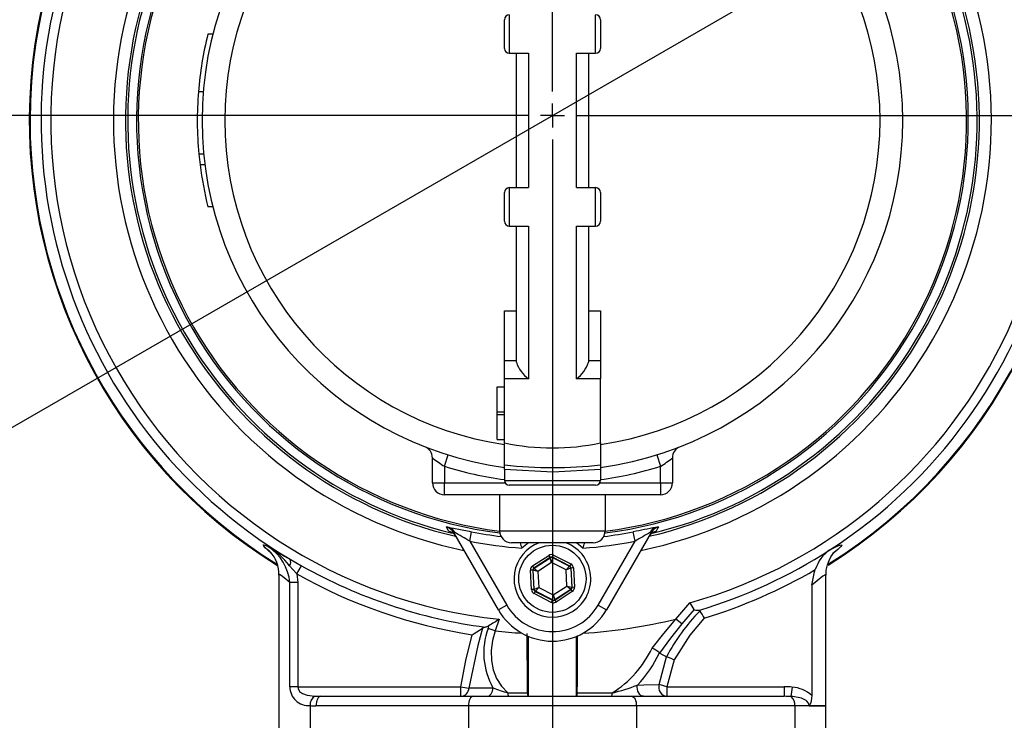
# Model space of a CAD drawing. Units: millimetres. Extents: x 100 to 10400, y 100 to 7325.
# Drawn here: x 2790 to 2995, y 5680 to 5826 of the extents above; entities that cross this region are included whole.
import ezdxf

# ---------------------------------------------------------------- set-up
doc = ezdxf.new("R2010")
doc.units = ezdxf.units.MM
doc.header["$LTSCALE"] = 25
doc.linetypes.add('SLD-Solid', pattern=[0])
doc.layers.add('FORMAT', color=7, linetype='SLD-Solid')
doc.styles.add('SLDTEXTSTYLE0', font='GOTHIC.TTF', dxfattribs={"width": 0.913})
doc.dimstyles.new('SLDDIMSTYLE1', dxfattribs={"dimtxt": 87.5, "dimasz": 88.9, "dimexe": 0, "dimexo": 0.0625, "dimgap": 21.875, "dimtad": 1, "dimdec": 0, "dimrnd": 1e-09, "dimzin": 12, "dimdsep": 46, "dimtxsty": 'SLDTEXTSTYLE0', "dimsah": 1, "dimcen": 0.09, "dimadec": 0, "dimazin": 3, "dimtfac": 1, "dimtdec": 0, "dimtofl": 0, "dimtmove": 0, "dimatfit": 3, "dimfxl": 1, "dimfrac": 2, "dimtolj": 1, "dimtzin": 12, "dimarcsym": 0})
doc.dimstyles.new('SLDDIMSTYLE2', dxfattribs={"dimtxt": 87.5, "dimasz": 88.9, "dimexe": 0, "dimexo": 0.0625, "dimgap": 21.875, "dimtad": 1, "dimdec": 0, "dimrnd": 1e-09, "dimzin": 12, "dimdsep": 46, "dimtxsty": 'SLDTEXTSTYLE0', "dimblk1": 'NONE', "dimsah": 1, "dimcen": 0, "dimadec": 0, "dimazin": 3, "dimtfac": 1, "dimtdec": 0, "dimtmove": 0, "dimatfit": 3, "dimldrblk": 'NONE', "dimfxl": 1, "dimfrac": 2, "dimtolj": 1, "dimtzin": 12, "dimarcsym": 0})

# ---------------------------------------------------------------- blocks, each defined once
blk = doc.blocks.new('_D_4')
at = {"layer": 'FORMAT', "color": 7}
for p, q in [((3368.43, 6075.85), (3619.22, 6220.65)), ((2433.26, 5535.93), (3368.43, 6075.85))]:
    blk.add_line(p, q, dxfattribs=at)
blk.add_solid([(3368.43, 6075.85), (3450.18, 6112.06), (3440.66, 6128.55)], dxfattribs=at)
at = {"layer": 'FORMAT', "color": 7, "char_height": 87.5, "attachment_point": 1, "rotation": 30, "style": 'SLDTEXTSTYLE0'}
for s, insert in [('1080', (3712.01, 6323.86)), ('%%c', (3598.4, 6256.72))]:
    blk.add_mtext(s, dxfattribs=dict(at, insert=insert))
blk = doc.blocks.new('_None')
blk = doc.blocks.new('_D_9')
at = {"layer": 'FORMAT'}
for p, q in [((3535.38, 5805.89), (3802.04, 5805.89)), ((3777.04, 5805.89), (3777.04, 5106.89)), ((2958.45, 5106.89), (3802.04, 5106.89))]:
    blk.add_line(p, q, dxfattribs=at)
for points in [[(3777.04, 5805.89), (3767.52, 5716.99), (3786.57, 5716.99)], [(3777.04, 5106.89), (3786.57, 5195.79), (3767.52, 5195.79)]]:
    blk.add_solid(points, dxfattribs=at)
at = {"layer": 'FORMAT', "insert": (3665.27, 5359.41), "char_height": 87.5, "attachment_point": 1, "rotation": 90, "style": 'SLDTEXTSTYLE0'}
blk.add_mtext('699', dxfattribs=at)
blk = doc.blocks.new('SW_CENTERMARKSYMBOL_0')
at = {"layer": 'FORMAT', "color": 0}
for p, q in [((0, 5), (0, 626.19)), ((0, 0), (0, 2.5)), ((-5, 0), (-636.73, 0)), ((0, 0), (-2.5, 0)), ((0, 0), (0, -2.5)), ((0, 0), (2.5, 0)), ((5, 0), (609.54, 0)), ((0, -5), (0, -542.42))]:
    blk.add_line(p, q, dxfattribs=at)

msp = doc.modelspace()

# ---------------------------------------------------------------- linework, layer by layer
at = {"color": 7, "linetype": 'SLD-Solid', "lineweight": 25}
for p, q in [((2891.84, 5826.85), (2891.84, 5818.85)), ((2909.84, 5818.85), (2909.84, 5826.85)), ((2890.84, 5819.85), (2890.84, 5825.85)), ((2910.84, 5825.85), (2910.84, 5819.85)), ((2830.1, 5822.85), (2829.07, 5822.85)), ((2891.84, 5818.85), (2895.84, 5818.85)), ((2893.34, 5790.85), (2893.34, 5818.85)), ((2895.84, 5818.85), (2895.84, 5790.85)), ((2905.84, 5818.85), (2909.84, 5818.85)), ((2905.84, 5790.85), (2905.84, 5818.85)), ((2908.34, 5818.85), (2908.34, 5790.85)), ((2828.09, 5810.85), (2827.09, 5810.85)), ((2828.18, 5797.85), (2827.17, 5797.85)), ((2828.43, 5795.63), (2827.42, 5795.63)), ((2890.84, 5783.85), (2890.84, 5789.85)), ((2891.84, 5790.85), (2891.84, 5782.85)), ((2891.84, 5790.85), (2895.84, 5790.85)), ((2905.84, 5790.85), (2909.84, 5790.85)), ((2909.84, 5782.85), (2909.84, 5790.85)), ((2910.84, 5789.85), (2910.84, 5783.85)), ((2830.1, 5786.85), (2829.07, 5786.85)), ((2891.84, 5782.85), (2895.84, 5782.85)), ((2893.34, 5754.48), (2893.34, 5782.85)), ((2895.84, 5782.85), (2895.84, 5751.01)), ((2905.84, 5782.85), (2909.84, 5782.85)), ((2905.84, 5751.01), (2905.84, 5782.85)), ((2908.34, 5782.85), (2908.34, 5754.48)), ((2890.84, 5754.85), (2890.84, 5765.15)), ((2890.84, 5765.15), (2893.34, 5765.15)), ((2908.34, 5765.15), (2910.84, 5765.15)), ((2910.84, 5765.15), (2910.84, 5754.85)), ((2890.84, 5754.85), (2893.34, 5754.85)), ((2890.84, 5751.01), (2890.84, 5754.85)), ((2908.34, 5754.85), (2910.84, 5754.85)), ((2910.84, 5754.85), (2910.84, 5751.01)), ((2890.84, 5737.64), (2890.84, 5751.01)), ((2895.84, 5751.01), (2890.84, 5751.01)), ((2910.84, 5751.01), (2905.84, 5751.01)), ((2910.84, 5737.64), (2910.84, 5751.01)), ((2889.34, 5749.35), (2890.84, 5749.35)), ((2889.34, 5744.1), (2889.34, 5749.35)), ((2889.34, 5744.1), (2890.84, 5744.1)), ((2889.34, 5743.6), (2889.34, 5744.1)), ((2889.34, 5743.6), (2890.84, 5743.6)), ((2889.34, 5738.35), (2889.34, 5743.6)), ((2889.34, 5738.35), (2890.84, 5738.35)), ((2890.84, 5733.08), (2890.84, 5737.64)), ((2910.84, 5737.64), (2910.84, 5733.08)), ((2875.84, 5729.35), (2875.84, 5734.54)), ((2878.34, 5732.78), (2879.09, 5735.17)), ((2922.6, 5735.17), (2923.34, 5732.78)), ((2925.84, 5734.54), (2925.84, 5729.35)), ((2878.34, 5732.78), (2878.34, 5729.35)), ((2890.84, 5732.11), (2890.84, 5733.08)), ((2890.84, 5732.11), (2890.84, 5729.85)), ((2910.84, 5733.08), (2910.84, 5732.11)), ((2910.84, 5732.11), (2910.84, 5729.85)), ((2923.34, 5729.35), (2923.34, 5732.78)), ((2875.84, 5729.35), (2878.34, 5729.35)), ((2878.34, 5726.85), (2878.34, 5729.35)), ((2878.34, 5729.35), (2890.98, 5729.35)), ((2890.84, 5729.85), (2910.84, 5729.85)), ((2909.84, 5728.85), (2891.84, 5728.85)), ((2910.71, 5729.35), (2923.34, 5729.35)), ((2923.34, 5729.35), (2925.84, 5729.35)), ((2923.34, 5729.35), (2923.34, 5726.85)), ((2923.34, 5726.85), (2878.34, 5726.85)), ((2889.84, 5726.85), (2889.84, 5719.35)), ((2911.84, 5726.85), (2911.84, 5719.35)), ((2880.43, 5719.04), (2880.29, 5718.96)), ((2889.58, 5702.85), (2880.29, 5718.96)), ((2883.62, 5717.18), (2884.01, 5719.14)), ((2889.84, 5719.35), (2911.84, 5719.35)), ((2921.4, 5718.96), (2912.1, 5702.85)), ((2918.06, 5717.18), (2917.68, 5719.14)), ((2921.25, 5719.04), (2921.4, 5718.96)), ((2883.62, 5717.18), (2891.32, 5703.85)), ((2909.34, 5716.85), (2892.34, 5716.85)), ((2910.37, 5703.85), (2918.06, 5717.18)), ((2841.46, 5715.38), (2842.14, 5714.78)), ((2841.74, 5715.18), (2842.17, 5714.81)), ((2842.14, 5714.78), (2842.29, 5714.65)), ((2896.7, 5712.01), (2900.08, 5714.22)), ((2900.35, 5713.8), (2896.97, 5711.59)), ((2897.04, 5711.56), (2900.35, 5713.73)), ((2900.08, 5714.22), (2900.35, 5713.8)), ((2900.35, 5713.73), (2900.35, 5713.8)), ((2900.66, 5712.73), (2900.35, 5713.73)), ((2900.85, 5713.75), (2900.66, 5712.73)), ((2901.08, 5714.27), (2900.85, 5713.82)), ((2904.45, 5712), (2900.85, 5713.82)), ((2900.85, 5713.82), (2900.85, 5713.75)), ((2900.85, 5713.75), (2904.39, 5711.96)), ((2901.08, 5714.27), (2904.67, 5712.45)), ((2847.62, 5710.35), (2846.08, 5712.07)), ((2846.18, 5713.41), (2848.58, 5712.06)), ((2847.62, 5710.35), (2848.58, 5712.06)), ((2896.7, 5712.01), (2896.97, 5711.59)), ((2896.97, 5711.59), (2897.04, 5711.56)), ((2897.04, 5711.56), (2897.83, 5710.88)), ((2900.66, 5712.73), (2897.83, 5710.88)), ((2903.68, 5711.2), (2900.66, 5712.73)), ((2903.68, 5711.2), (2904.39, 5711.96)), ((2904.66, 5711.54), (2903.68, 5711.2)), ((2904.39, 5711.96), (2904.45, 5712)), ((2904.67, 5712.45), (2904.45, 5712)), ((2904.72, 5711.58), (2904.66, 5711.54)), ((2904.66, 5711.54), (2904.87, 5707.59)), ((2905.22, 5711.61), (2904.72, 5711.58)), ((2904.94, 5707.56), (2904.72, 5711.58)), ((2905.22, 5711.61), (2905.44, 5707.58)), ((2843.84, 5710.09), (2843.84, 5676.85)), ((2847.62, 5710.35), (2847.79, 5708.55)), ((2896.75, 5711.15), (2896.25, 5711.12)), ((2896.47, 5707.1), (2896.25, 5711.12)), ((2896.75, 5711.15), (2896.97, 5707.12)), ((2896.81, 5711.12), (2896.75, 5711.15)), ((2897.03, 5707.16), (2896.81, 5711.12)), ((2897.83, 5710.88), (2896.81, 5711.12)), ((2897.83, 5710.88), (2898.01, 5707.5)), ((2903.86, 5707.82), (2903.68, 5711.2)), ((2957.84, 5682.9), (2957.84, 5710.11)), ((2846.14, 5686.85), (2846.14, 5708.55)), ((2847.79, 5708.55), (2846.14, 5708.55)), ((2847.79, 5708.55), (2847.79, 5686.85)), ((2897.03, 5707.16), (2898.01, 5707.5)), ((2898.01, 5707.5), (2897.3, 5706.74)), ((2898.01, 5707.5), (2901.03, 5705.97)), ((2901.03, 5705.97), (2903.86, 5707.82)), ((2903.86, 5707.82), (2904.87, 5707.59)), ((2904.65, 5707.14), (2903.86, 5707.82)), ((2904.87, 5707.59), (2904.94, 5707.56)), ((2905.44, 5707.58), (2904.94, 5707.56)), ((2954.9, 5707.99), (2954.9, 5685.04)), ((2896.97, 5707.12), (2896.47, 5707.1)), ((2896.97, 5707.12), (2897.03, 5707.16)), ((2897.24, 5706.7), (2897.01, 5706.26)), ((2900.61, 5704.43), (2897.01, 5706.26)), ((2897.3, 5706.74), (2897.24, 5706.7)), ((2897.24, 5706.7), (2900.84, 5704.88)), ((2900.83, 5704.95), (2897.3, 5706.74)), ((2900.83, 5704.95), (2901.03, 5705.97)), ((2901.03, 5705.97), (2901.33, 5704.98)), ((2904.65, 5707.14), (2901.33, 5704.98)), ((2901.33, 5704.91), (2904.71, 5707.11)), ((2904.98, 5706.69), (2901.61, 5704.49)), ((2904.71, 5707.11), (2904.65, 5707.14)), ((2904.71, 5707.11), (2904.98, 5706.69)), ((2891.32, 5703.85), (2889.58, 5702.85)), ((2900.84, 5704.88), (2900.61, 5704.43)), ((2900.84, 5704.88), (2900.83, 5704.95)), ((2901.33, 5704.98), (2901.33, 5704.91)), ((2901.33, 5704.91), (2901.61, 5704.49)), ((2910.37, 5703.85), (2912.1, 5702.85)), ((2926.57, 5700.96), (2929.47, 5704.31)), ((2886.87, 5699.27), (2886.3, 5699.06)), ((2889.77, 5700.91), (2888.94, 5698.48)), ((2927.82, 5699.97), (2926.57, 5700.96)), ((2932.48, 5701.14), (2932.39, 5701.04)), ((2888.94, 5698.48), (2887.43, 5698.97)), ((2895.84, 5684.85), (2895.84, 5697.35)), ((2905.84, 5684.85), (2905.84, 5697.35)), ((2923.05, 5687.29), (2924.59, 5693.08)), ((2923.16, 5693.87), (2923.13, 5693.9)), ((2924.59, 5693.08), (2924.6, 5693.08)), ((2926.18, 5692.47), (2924.69, 5686.85)), ((2847.79, 5686.85), (2846.14, 5686.85)), ((2847.79, 5686.85), (2881.79, 5686.85)), ((2881.79, 5684.85), (2881.79, 5686.85)), ((2881.79, 5686.85), (2883.45, 5686.58)), ((2924.69, 5686.85), (2923.05, 5687.29)), ((2924.69, 5686.85), (2924.69, 5684.85)), ((2924.69, 5686.85), (2949.1, 5686.85)), ((2949.1, 5686.85), (2949.1, 5684.85)), ((2852.58, 5684.85), (2884.34, 5684.85)), ((2884.34, 5684.85), (2917.34, 5684.85)), ((2891.55, 5685.58), (2895.67, 5685.6)), ((2906.01, 5685.6), (2913.32, 5685.55)), ((2917.34, 5684.85), (2949.1, 5684.85)), ((2950.76, 5686.77), (2950.55, 5684.81)), ((2850.34, 5682.92), (2850.34, 5676.85)), ((2883.34, 5682.85), (2851.58, 5682.85)), ((2918.34, 5682.85), (2883.34, 5682.85)), ((2883.34, 5682.85), (2883.34, 5676.85)), ((2918.34, 5682.85), (2918.34, 5676.85)), ((2951.34, 5682.85), (2918.34, 5682.85)), ((2951.34, 5682.85), (2951.34, 5676.85)), ((2957.84, 5682.85), (2951.34, 5682.85)), ((2954.34, 5682.9), (2957.84, 5682.9)), ((2957.84, 5676.85), (2957.84, 5682.85))]:
    msp.add_line(p, q, dxfattribs=at)
at = {"color": 7, "linetype": 'SLD-Solid', "lineweight": 25, "flags": 128}
for points in [[(2910.84, 5732.11), (2900.9, 5731.58), (2890.84, 5732.11)], [(2879.24, 5719.25), (2879.14, 5719.43), (2878.74, 5720.14)], [(2879.34, 5720.06), (2880.21, 5719.9), (2881.66, 5719.61), (2883.5, 5719.24), (2884.01, 5719.14)], [(2922.94, 5720.14), (2922.83, 5719.94), (2922.45, 5719.25)], [(2841.46, 5715.38), (2840.98, 5715.82), (2840.68, 5716.16), (2840.58, 5716.42), (2840.95, 5716.37), (2841.64, 5716.08)], [(2895.87, 5716.85), (2895.85, 5716.84), (2894.49, 5715.73)], [(2907.19, 5715.73), (2905.83, 5716.84), (2905.82, 5716.85)], [(2958.67, 5715.38), (2959.23, 5715.67), (2959.33, 5715.72), (2960.34, 5716.22), (2960.95, 5716.44), (2961.12, 5716.35), (2960.86, 5715.98), (2960.3, 5715.45), (2959.47, 5714.76), (2959.41, 5714.7)], [(2842.03, 5714.97), (2841.79, 5715.14), (2841.47, 5715.37), (2841.46, 5715.38)], [(2957.86, 5710.1), (2957.9, 5711.14), (2958.13, 5712.24), (2958.47, 5713.18), (2958.85, 5713.91), (2959.18, 5714.42), (2959.44, 5714.74), (2959.61, 5714.93), (2959.67, 5715), (2959.67, 5715)], [(2846.14, 5708.55), (2844.98, 5709.52), (2844.35, 5710.01), (2843.96, 5710.24), (2843.94, 5710.09)], [(2954.9, 5707.99), (2955.42, 5710.8), (2955.61, 5711.27)], [(2957.76, 5710.11), (2957.8, 5710.25), (2957.21, 5709.92), (2956.01, 5708.94), (2954.9, 5707.99)], [(2930.34, 5702.91), (2929.89, 5702.42), (2927.82, 5699.97)], [(2931.29, 5702.76), (2930.73, 5702.71), (2930.47, 5702.78), (2930.34, 5702.91)], [(2931.56, 5702.62), (2931.41, 5702.74), (2931.29, 5702.76)], [(2887.62, 5699.56), (2886.97, 5699.29), (2886.87, 5699.27)], [(2887.43, 5698.97), (2887.51, 5699.22), (2887.62, 5699.56)], [(2921.6, 5694.92), (2924.02, 5697.96), (2926.57, 5700.96)], [(2927.82, 5699.97), (2925.46, 5696.95), (2923.16, 5693.87)], [(2932.39, 5701.04), (2929.48, 5697.6), (2926.18, 5692.47)], [(2881.79, 5686.85), (2882.8, 5692.29), (2884.13, 5697.68)], [(2886.3, 5699.06), (2885.27, 5695.44), (2883.45, 5686.58)], [(2884.13, 5697.68), (2884.14, 5697.69), (2884.55, 5697.95), (2885.62, 5698.63), (2886.3, 5699.06)], [(2888.94, 5698.48), (2888.39, 5696.47), (2888.11, 5694.37), (2888.14, 5692.34), (2888.5, 5690.35), (2889.17, 5688.58), (2890.2, 5686.96), (2891.55, 5685.58)], [(2895.67, 5685.6), (2895.64, 5688.04), (2895.62, 5690.75), (2895.6, 5693.9), (2895.6, 5697.25), (2895.6, 5697.95)], [(2906.01, 5685.6), (2906.04, 5688.04), (2906.07, 5690.75), (2906.08, 5693.9), (2906.09, 5697.25), (2906.09, 5697.52)], [(2924.59, 5693.08), (2924.06, 5693.38), (2923.16, 5693.87)], [(2926.18, 5692.47), (2926.17, 5692.48), (2925.58, 5692.7), (2925.03, 5692.92), (2924.6, 5693.08)], [(2847.79, 5686.85), (2847.84, 5686.45), (2848.08, 5685.97), (2848.17, 5685.87), (2848.75, 5685.42), (2849.72, 5685.08), (2851.34, 5684.88)], [(2919.8, 5684.85), (2919.52, 5684.9), (2919.26, 5685.04), (2919.02, 5685.26), (2918.82, 5685.56), (2918.66, 5685.92), (2918.56, 5686.33), (2918.52, 5686.75), (2918.53, 5687.19)], [(2918.53, 5687.19), (2919.86, 5687.22), (2923.05, 5687.29)], [(2852.58, 5684.85), (2852.39, 5684.81), (2852.2, 5684.7), (2852.03, 5684.51), (2851.87, 5684.27), (2851.75, 5683.96), (2851.66, 5683.62), (2851.6, 5683.24), (2851.58, 5682.85)], [(2884.34, 5684.85), (2884.15, 5684.81), (2883.96, 5684.7), (2883.79, 5684.51), (2883.64, 5684.27), (2883.51, 5683.96), (2883.42, 5683.62), (2883.36, 5683.24), (2883.34, 5682.85)], [(2883.45, 5686.58), (2883.64, 5686.59), (2886.53, 5686.62), (2888.46, 5686.64)], [(2887.23, 5684.85), (2887.46, 5684.89), (2887.68, 5684.98), (2887.88, 5685.15), (2888.06, 5685.37), (2888.21, 5685.63), (2888.33, 5685.94), (2888.42, 5686.28), (2888.46, 5686.64)], [(2917.34, 5684.85), (2917.54, 5684.81), (2917.73, 5684.7), (2917.9, 5684.51), (2918.05, 5684.27), (2918.17, 5683.96), (2918.27, 5683.62), (2918.32, 5683.24), (2918.34, 5682.85)], [(2954.34, 5682.9), (2954.26, 5683.27), (2954.21, 5683.39), (2953.87, 5683.82), (2953.69, 5683.97), (2952.72, 5684.45), (2950.94, 5684.78), (2950.55, 5684.81)], [(2954.9, 5685.04), (2954.78, 5683.94), (2954.67, 5683.56), (2954.53, 5683.21), (2954.46, 5683.08), (2954.42, 5682.99), (2954.39, 5682.95), (2954.35, 5682.91), (2954.34, 5682.9), (2954.34, 5682.9)]]:
    msp.add_lwpolyline(points, dxfattribs=at)
at = {"color": 7, "linetype": 'SLD-Solid', "lineweight": 25}
msp.add_circle((2900.84, 5709.35), 7, dxfattribs=at)
for centre, radius, start, end in [((2900.84, 5804.85), 109, 112.9075, 238.2963), ((2900.84, 5804.85), 108.84, 112.9699, 180), ((2900.84, 5804.85), 109, 301.7892, 67.0925), ((2900.84, 5804.85), 108.84, 301.8869, 67.0301), ((2900.84, 5804.85), 73, 97.8735, 262.1265), ((2900.84, 5804.85), 73, 277.8735, 82.1265), ((2900.84, 5804.85), 68.26, 98.4246, 261.5754), ((2900.84, 5804.85), 68.26, 278.4246, 81.5754), ((2900.84, 5804.85), 106.53, 153.9079, 239.1305), ((2900.84, 5804.85), 106.53, 302.8779, 26.0921), ((2900.84, 5804.85), 104.53, 155.3625, 263.9171), ((2900.84, 5804.85), 104.53, 285.8938, 24.6375), ((2900.84, 5804.85), 86.29, 153.7947, 262.6769), ((2900.84, 5804.85), 86.29, 277.3231, 26.2053), ((2900.84, 5804.85), 86.66, 154.1208, 262.7359), ((2900.84, 5804.85), 86.66, 277.2641, 25.8792), ((2900.84, 5804.85), 91.46, 161.6239, 258.3761), ((2900.84, 5804.85), 91.46, 281.6239, 18.3761), ((2900.84, 5804.85), 88.96, 163.069, 256.8859), ((2900.84, 5804.85), 88.96, 283.069, 16.8308), ((2900.84, 5804.85), 88.5, 163.4157, 256.3587), ((2900.84, 5804.85), 88.5, 283.4066, 16.571), ((2891.84, 5825.85), 1, 90, 180), ((2909.84, 5825.85), 1, 0, 90), ((2900.84, 5804.85), 74, 165.922, 175.3493), ((2891.84, 5819.85), 1, 180, 270), ((2909.84, 5819.85), 1, 270, 0), ((2900.84, 5804.85), 74, 175.3493, 185.428), ((2900.84, 5804.85), 108.84, 180, 238.1012), ((2900.84, 5804.85), 74, 185.428, 187.1576), ((2900.84, 5804.85), 74, 187.1576, 194.078), ((2891.84, 5789.85), 1, 90, 180), ((2909.84, 5789.85), 1, 360, 90), ((2891.84, 5783.85), 1, 180, 270), ((2909.84, 5783.85), 1, 270, 360), ((2899.96, 5756.61), 6.96, 197.8728, 233.6719), ((2901.72, 5756.61), 6.96, 306.3281, 342.1272), ((2873.34, 5734.54), 2.5, 0, 68.6393), ((2900.84, 5786.09), 49.47, 258.3376, 281.6624), ((2928.34, 5734.54), 2.5, 111.3607, 180), ((2893.85, 5757.51), 29.19, 231.9187, 237.9181), ((2907.76, 5757.63), 29.34, 302.0968, 308.0663), ((2900.84, 5804.85), 75.5, 252.6617, 262.3888), ((2900.84, 5823.75), 91.22, 263.7065, 276.2935), ((2900.84, 5804.85), 75.5, 277.6112, 287.3383), ((2878.34, 5729.35), 2.5, 180, 270), ((2891.84, 5729.85), 1, 180, 270), ((2909.84, 5729.85), 1, 270, 0), ((2923.34, 5729.35), 2.5, 270, 0), ((2877.43, 5707.71), 12.49, 81.2197, 83.9629), ((2877.99, 5717.12), 3.11, 38.0959, 75.8947), ((2878.1, 5717.69), 2.53, 29.9618, 75.2099), ((2878.83, 5718.42), 1.72, 21.2521, 72.8633), ((2971.61, 5458.08), 266.56, 100.6489, 101.6723), ((2923.7, 5717.12), 3.11, 104.1053, 141.9041), ((2922.86, 5718.42), 1.72, 107.1367, 158.7479), ((2923.59, 5717.69), 2.53, 104.7861, 150.0422), ((2924.26, 5707.71), 12.49, 96.0371, 98.7803), ((2878.61, 5716.8), 2.53, 29.9615, 75.6663), ((2752.26, 5495.71), 257.49, 59.3266, 60.1486), ((2900.84, 5804.85), 87.35, 258.8884, 262.9668), ((2892.34, 5719.35), 2.5, 180, 270), ((2909.34, 5719.35), 2.5, 270, 0), ((2900.84, 5804.85), 87.35, 277.0332, 281.1116), ((3058.25, 5480.57), 275.02, 119.8776, 120.6472), ((2923.07, 5716.81), 2.52, 104.3232, 150.049), ((2941.35, 5880.63), 192.41, 238.7855, 240.3553), ((2831.15, 5700), 19.2, 38.938, 56.8935), ((2835.85, 5707.52), 10.34, 5.7196, 55.9703), ((2900.84, 5804.85), 89.35, 258.8884, 265.9236), ((2900.84, 5709.35), 8, 110.3641, 292.5227), ((2930.46, 5729.16), 38.39, 198.6915, 200.4714), ((2900.84, 5709.35), 8, 292.5227, 69.6359), ((2900.84, 5804.85), 89.35, 274.0764, 281.1116), ((2871.22, 5729.16), 38.39, 339.5286, 341.3085), ((2835.18, 5706.21), 11.12, 53.8047, 55.5829), ((2837.07, 5710.41), 6.75, 357.2772, 42.7021), ((2900.63, 5713.31), 0.5, 63.1171, 123.0957), ((2900.84, 5804.85), 106.53, 286.6077, 302.8779), ((2963.24, 5708.79), 8.03, 124.6916, 161.9337), ((2844.9, 5712.83), 1.41, 327.1859, 24.4653), ((2900.84, 5804.85), 106.5, 240.6118, 262.4613), ((2897.31, 5711.14), 0.5, 123.1171, 183.0957), ((2904.16, 5711.52), 0.5, 3.1171, 63.0957), ((2900.84, 5804.85), 108.46, 240.6118, 261.1377), ((2900.84, 5804.85), 108.43, 286.9672, 300.3392), ((2904.37, 5707.56), 0.5, 303.1171, 3.0957), ((2897.53, 5707.19), 0.5, 183.1171, 243.0957), ((2900.84, 5709.35), 11, 210, 330), ((2901.06, 5705.4), 0.5, 243.1171, 303.0957), ((3208.09, 5875.85), 327.19, 211.6197, 211.9082), ((2900.84, 5709.35), 13, 210, 330), ((2960.92, 5673.92), 41.06, 135.6497, 152.1846), ((3218.45, 5881.56), 338.13, 211.952, 212.2476), ((3087.25, 5383.67), 373.68, 121.9026, 122.291), ((2900.84, 5804.85), 107.03, 273.3996, 283.9109), ((2901.23, 5693.92), 14.7, 159.9217, 209.6715), ((2900.84, 5804.85), 107.03, 263.6127, 266.6004), ((2901.24, 5704.58), 22.54, 302.403, 334.6161), ((2900.31, 5704.61), 25.21, 316.3019, 334.8641), ((2917.65, 5687.36), 8.53, 50.0134, 62.3881), ((2850.03, 5686.8), 3.89, 179.2166, 274.5683), ((2902.15, 5730.24), 46.07, 284.023, 290.8289), ((2924.92, 5686.77), 1.94, 164.6494, 263.3086), ((2852.57, 5683.02), 2.23, 123.3324, 182.7886), ((2881.64, 5686.65), 1.81, 274.6177, 357.7519), ((2899.33, 5713.2), 28.69, 247.7282, 254.2617), ((2893.48, 5685.47), 1.94, 176.8652, 198.6947), ((2903.92, 5685.53), 8.25, 179.4673, 184.69), ((2897.76, 5685.53), 8.25, 355.31, 0.5327), ((2911.95, 5685.45), 1.37, 333.9497, 3.9413), ((2949.21, 5683.13), 2.15, 352.7155, 51.4266), ((2950.32, 5679.9), 6.88, 48.2897, 86.3611), ((2955.84, 5682.85), 2, 0, 1.4739)]:
    msp.add_arc(centre, radius, start, end, dxfattribs=at)
for centre, major_axis, ratio, start_param, end_param in [((2900.62, 5713.38), (0.054, -0.999), 0.999797, 2.618082, 3.665103), ((2900.62, 5713.38), (-0.027, 0.5), 0.999391, 5.759674, 6.806696), ((2897.25, 5711.18), (0.892, -0.452), 0.999797, 2.618082, 3.665103), ((2897.25, 5711.18), (0.446, -0.226), 0.999391, 2.618082, 3.665103), ((2904.22, 5711.55), (0.419, 0.273), 0.999391, 5.759674, 6.806696), ((2904.22, 5711.55), (-0.838, -0.546), 0.999797, 2.618082, 3.665103), ((2904.44, 5707.53), (0.446, -0.226), 0.999391, 5.759674, 6.806696), ((2904.44, 5707.53), (-0.892, 0.452), 0.999797, 2.618082, 3.665103), ((2897.47, 5707.15), (0.838, 0.546), 0.999797, 2.618082, 3.665103), ((2897.47, 5707.15), (0.419, 0.273), 0.999391, 2.618082, 3.665103), ((2901.06, 5705.33), (-0.054, 0.999), 0.999797, 2.618082, 3.665103), ((2901.06, 5705.33), (-0.027, 0.5), 0.999391, 2.618082, 3.665103), ((2949.1, 5682.85), (-8, 0), 0.5, 4.504345, 4.712389), ((2852.58, 5686.85), (6.93, 0), 0.288675, 4.532547, 4.712389), ((2949.1, 5682.85), (7, 0), 0.285714, 1.362753, 1.570796), ((2851.58, 5686.85), (6.93, 0), 0.57735, 4.532547, 4.712389)]:
    msp.add_ellipse(centre, major_axis=major_axis, ratio=ratio, start_param=start_param, end_param=end_param, dxfattribs=at)

# ---------------------------------------------------------------- block references
at = {"layer": 'FORMAT'}
msp.add_blockref('SW_CENTERMARKSYMBOL_0', (2900.84, 5805.89), dxfattribs=at)

# ---------------------------------------------------------------- dimensions: what is measured, and where the dimension line sits
at = {"layer": 'FORMAT', "color": 7}
dim = msp.add_diameter_dim_2p(p1=(2433.26, 5535.93), p2=(3368.43, 6075.85), dimstyle='SLDDIMSTYLE2', dxfattribs=at)
dim.commit()
dim.dimension.update_dxf_attribs({"geometry": '_D_4', "text_midpoint": (3788.35, 6318.29), "dimtype": 163})
at = {"layer": 'FORMAT'}
dim = msp.add_linear_dim(base=(3777.04, 5106.89), p1=(3510.38, 5805.89), p2=(2933.45, 5106.89), angle=90, dimstyle='SLDDIMSTYLE1', dxfattribs=at)
dim.commit()
dim.dimension.update_dxf_attribs({"geometry": '_D_9', "text_midpoint": (3777.04, 5456.39), "dimtype": 160})

doc.saveas('drawing.dxf')
